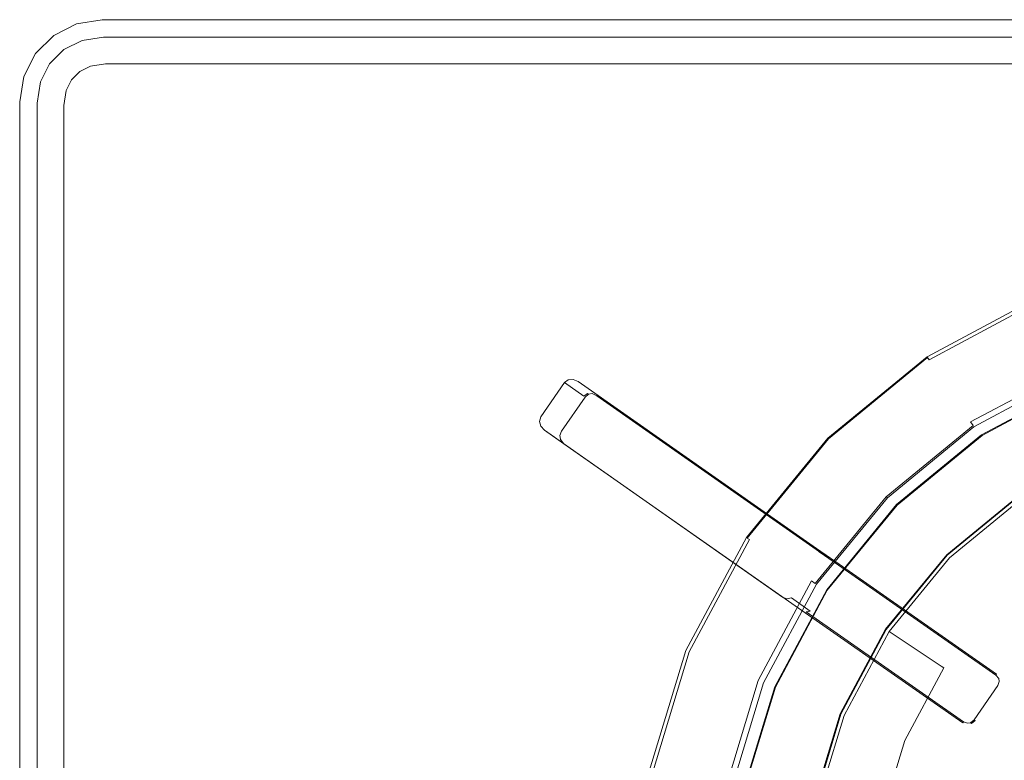
# Model space of a CAD drawing. Extents: x 0 to 600, y -520 to 0.
# Drawn here: x 0 to 124, y -93 to 0 of the extents above; entities that cross this region are included whole.
import ezdxf

# ---------------------------------------------------------------- set-up
doc = ezdxf.new("R2010")
doc.units = 0
doc.header["$MEASUREMENT"] = 0
doc.layers.add('NAPISY02', color=254, linetype='Continuous')
for name, color, linetype, true_color in [('PALNIK03', 7, 'Continuous', 0x040404), ('PLYTA', 7, 'Continuous', 0x060606), ('RUSZT', 7, 'Continuous', 0x111111)]:
    doc.layers.add(name, color=color, linetype=linetype, true_color=true_color)

msp = doc.modelspace()

# ---------------------------------------------------------------- linework, layer by layer
at = {"layer": 'NAPISY02', "lineweight": 0, "invisible_edges": 10}
for points in [[(8.91, -5.87, 5), (10.81, -5.57, 5), (10.54, -2.19, 5), (7.85, -2.62, 5)], [(10.81, -5.57, 5), (589.19, -5.57, 5), (589.46, -2.19, 5), (10.54, -2.19, 5)], [(7.59, -6.54, 5), (8.91, -5.87, 5), (7.85, -2.62, 5), (5.58, -3.77, 5)], [(6.54, -7.59, 5), (7.59, -6.54, 5), (5.58, -3.77, 5), (3.77, -5.58, 5)], [(5.87, -8.91, 5), (6.54, -7.59, 5), (3.77, -5.58, 5), (2.62, -7.85, 5)], [(5.57, -10.81, 5), (5.87, -8.91, 5), (2.62, -7.85, 5), (2.19, -10.54, 5)], [(5.57, -509.19, 5), (5.57, -10.81, 5), (2.19, -10.54, 5), (2.19, -509.46, 5)]]:
    msp.add_3dface(points, dxfattribs=at)
at = {"layer": 'PALNIK03', "lineweight": 0}
for points, invisible_edges in [([(148.55, -51.01, 5), (100.37, -123.12, 5), (109.52, -77.09, 5), (148.55, -51.01, 5)], 15), ([(148.55, -51.01, 5), (172.47, -171.29, 5), (100.37, -123.12, 5), (148.55, -51.01, 5)], 15), ([(148.55, -51.01, 5), (109.52, -77.09, 5), (126.44, -60.17, 5), (148.55, -51.01, 5)], 15), ([(126.44, -60.17, 5), (109.52, -77.09, 5), (117.15, -67.8, 5), (126.44, -60.17, 5)], 15), ([(122.72, -73.36, 14.46), (130.82, -66.72, 14.46), (126.44, -60.17, 5), (117.15, -67.8, 5)], 11), ([(122.99, -73.64, 15.06), (131.03, -67.04, 15.06), (130.82, -66.72, 14.46), (122.72, -73.36, 14.46)], 13), ([(116.07, -81.46, 14.46), (122.72, -73.36, 14.46), (117.15, -67.8, 5), (109.52, -77.09, 5)], 3), ([(123.43, -74.08, 15.57), (131.38, -67.56, 15.57), (131.03, -67.04, 15.06), (122.99, -73.64, 15.06)], 15), ([(123.96, -74.61, 15.91), (131.79, -68.18, 15.91), (131.38, -67.56, 15.57), (123.43, -74.08, 15.57)], 15), ([(124.5, -75.15, 16.03), (132.22, -68.82, 16.03), (131.79, -68.18, 15.91), (123.96, -74.61, 15.91)], 15), ([(116.4, -81.68, 15.06), (122.99, -73.64, 15.06), (122.72, -73.36, 14.46), (116.07, -81.46, 14.46)], 15), ([(116.91, -82.02, 15.57), (123.43, -74.08, 15.57), (122.99, -73.64, 15.06), (116.4, -81.68, 15.06)], 15), ([(117.53, -82.44, 15.91), (123.96, -74.61, 15.91), (123.43, -74.08, 15.57), (116.91, -82.02, 15.57)], 15), ([(118.17, -82.86, 16.03), (124.5, -75.15, 16.03), (123.96, -74.61, 15.91), (117.53, -82.44, 15.91)], 15), ([(142.09, -98.85, 16.03), (144.84, -95.49, 16.03), (124.5, -75.15, 16.03), (118.17, -82.86, 16.03)], 14), ([(109.52, -77.09, 5), (100.37, -99.19, 5), (103.86, -87.69, 5), (109.52, -77.09, 5)], 15), ([(109.52, -77.09, 5), (100.37, -123.12, 5), (100.37, -99.19, 5), (109.52, -77.09, 5)], 15), ([(111.13, -90.7, 14.46), (116.07, -81.46, 14.46), (109.52, -77.09, 5), (103.86, -87.69, 5)], 11), ([(111.49, -90.85, 15.06), (116.4, -81.68, 15.06), (116.07, -81.46, 14.46), (111.13, -90.7, 14.46)], 13), ([(112.07, -91.09, 15.57), (116.91, -82.02, 15.57), (116.4, -81.68, 15.06), (111.49, -90.85, 15.06)], 11), ([(112.76, -91.37, 15.91), (117.53, -82.44, 15.91), (116.91, -82.02, 15.57), (112.07, -91.09, 15.57)], 15), ([(113.46, -91.67, 16.03), (118.17, -82.86, 16.03), (117.53, -82.44, 15.91), (112.76, -91.37, 15.91)], 15), ([(140.04, -102.68, 16.03), (142.09, -98.85, 16.03), (118.17, -82.86, 16.03), (113.46, -91.67, 16.03)], 14), ([(108.09, -100.73, 14.46), (111.13, -90.7, 14.46), (103.86, -87.69, 5), (100.37, -99.19, 5)], 11), ([(108.48, -100.8, 15.06), (111.49, -90.85, 15.06), (111.13, -90.7, 14.46), (108.09, -100.73, 14.46)], 15), ([(109.08, -100.92, 15.57), (112.07, -91.09, 15.57), (111.49, -90.85, 15.06), (108.48, -100.8, 15.06)], 11), ([(109.82, -101.07, 15.91), (112.76, -91.37, 15.91), (112.07, -91.09, 15.57), (109.08, -100.92, 15.57)], 15), ([(110.57, -101.22, 16.03), (113.46, -91.67, 16.03), (112.76, -91.37, 15.91), (109.82, -101.07, 15.91)], 15), ([(138.78, -106.83, 16.03), (140.04, -102.68, 16.03), (113.46, -91.67, 16.03), (110.57, -101.22, 16.03)], 14)]:
    msp.add_3dface(points, dxfattribs=dict(at, invisible_edges=invisible_edges))
at = {"layer": 'PLYTA', "lineweight": 0}
for points, invisible_edges in [([(10.37, 0, 0), (0.51, -7.17, 0), (4.28, -1.98, 0), (10.37, 0, 0)], 15), ([(10.37, 0, 0), (1.98, -515.72, 0), (0.51, -7.17, 0), (10.37, 0, 0)], 15), ([(10.37, 0, 0), (599.49, -512.83, 0), (1.98, -515.72, 0), (10.37, 0, 0)], 15), ([(10.37, 0, 0), (4.28, -1.98, 0), (7.17, -0.51, 0), (10.37, 0, 0)], 15), ([(4.28, -1.98, 0), (4.28, -1.98, 5), (7.17, -0.51, 5), (7.17, -0.51, 0)], 5), ([(5.58, -3.77, 5), (7.85, -2.62, 5), (7.17, -0.51, 5), (4.28, -1.98, 5)], 14), ([(7.17, -0.51, 0), (7.17, -0.51, 5), (10.37, 0, 5), (10.37, 0, 0)], 5), ([(7.85, -2.62, 5), (10.54, -2.19, 5), (10.37, 0, 5), (7.17, -0.51, 5)], 14), ([(589.63, 0, 5), (589.63, 0, 0), (10.37, 0, 0), (10.37, 0, 5)], 5), ([(592.83, -0.51, 0), (10.37, 0, 0), (589.63, 0, 0), (592.83, -0.51, 0)], 15), ([(598.02, -4.28, 0), (10.37, 0, 0), (592.83, -0.51, 0), (598.02, -4.28, 0)], 15), ([(599.49, -512.83, 0), (10.37, 0, 0), (598.02, -4.28, 0), (599.49, -512.83, 0)], 15), ([(10.54, -2.19, 5), (589.46, -2.19, 5), (589.63, 0, 5), (10.37, 0, 5)], 14), ([(4.28, -1.98, 0), (0.51, -7.17, 0), (1.98, -4.28, 0), (4.28, -1.98, 0)], 15), ([(1.98, -4.28, 0), (1.98, -4.28, 5), (4.28, -1.98, 5), (4.28, -1.98, 0)], 5), ([(3.77, -5.58, 5), (5.58, -3.77, 5), (4.28, -1.98, 5), (1.98, -4.28, 5)], 14), ([(0.51, -7.17, 0), (0.51, -7.17, 5), (1.98, -4.28, 5), (1.98, -4.28, 0)], 1), ([(2.62, -7.85, 5), (3.77, -5.58, 5), (1.98, -4.28, 5), (0.51, -7.17, 5)], 14), ([(5.57, -10.81, 5), (8.91, -5.87, 5), (6.54, -7.59, 5), (5.57, -10.81, 5)], 15), ([(7.59, -513.46, 5), (8.91, -5.87, 5), (5.57, -10.81, 5), (7.59, -513.46, 5)], 15), ([(6.54, -7.59, 5), (8.91, -5.87, 5), (7.59, -6.54, 5), (6.54, -7.59, 5)], 9), ([(594.43, -509.19, 5), (8.91, -5.87, 5), (7.59, -513.46, 5), (594.43, -509.19, 5)], 15), ([(8.91, -5.87, 5), (589.19, -5.57, 5), (10.81, -5.57, 5), (8.91, -5.87, 5)], 9), ([(8.91, -5.87, 5), (592.41, -6.54, 5), (589.19, -5.57, 5), (8.91, -5.87, 5)], 15), ([(8.91, -5.87, 5), (594.43, -509.19, 5), (592.41, -6.54, 5), (8.91, -5.87, 5)], 15), ([(0, -10.37, 0), (0, -10.37, 5), (0.51, -7.17, 5), (0.51, -7.17, 0)], 5), ([(0.51, -7.17, 0), (0, -509.63, 0), (0, -10.37, 0), (0.51, -7.17, 0)], 15), ([(0.51, -7.17, 0), (1.98, -515.72, 0), (0, -509.63, 0), (0.51, -7.17, 0)], 15), ([(2.19, -10.54, 5), (2.62, -7.85, 5), (0.51, -7.17, 5), (0, -10.37, 5)], 14), ([(5.57, -10.81, 5), (6.54, -7.59, 5), (5.87, -8.91, 5), (5.57, -10.81, 5)], 9), ([(0, -509.63, 0), (0, -509.63, 5), (0, -10.37, 5), (0, -10.37, 0)], 5), ([(2.19, -509.46, 5), (2.19, -10.54, 5), (0, -10.37, 5), (0, -509.63, 5)], 14), ([(5.87, -511.09, 5), (5.57, -10.81, 5), (5.57, -509.19, 5), (5.87, -511.09, 5)], 9), ([(7.59, -513.46, 5), (5.57, -10.81, 5), (5.87, -511.09, 5), (7.59, -513.46, 5)], 15)]:
    msp.add_3dface(points, dxfattribs=dict(at, invisible_edges=invisible_edges))
at = {"layer": 'RUSZT', "lineweight": 0}
for points, invisible_edges in [([(132.64, -44.66, 5), (120.2, -51.3, 5), (114.31, -42.49, 5), (128.58, -34.86, 5)], 10), ([(114.31, -42.49, 5), (114.31, -42.49, 9.73), (128.58, -34.86, 9.73), (128.58, -34.86, 5)], 15), ([(128.58, -34.86, 9.73), (114.31, -42.49, 9.73), (114.38, -42.58, 10.23), (128.62, -34.97, 10.23)], 15), ([(128.62, -34.97, 10.23), (114.38, -42.58, 10.23), (114.56, -42.85, 10.6), (128.75, -35.27, 10.6)], 11), ([(128.75, -35.27, 10.6), (114.56, -42.85, 10.6), (114.8, -43.22, 10.73), (128.92, -35.67, 10.73)], 15), ([(119.39, -50.09, 10.73), (132.08, -43.31, 10.73), (128.92, -35.67, 10.73), (114.8, -43.22, 10.73)], 15), ([(120.2, -51.3, 5), (109.31, -60.24, 5), (101.81, -52.75, 5), (114.31, -42.49, 5)], 10), ([(101.81, -52.75, 5), (101.81, -52.75, 9.73), (114.31, -42.49, 9.73), (114.31, -42.49, 5)], 14), ([(114.31, -42.49, 9.73), (101.81, -52.75, 9.73), (101.89, -52.83, 10.23), (114.38, -42.58, 10.23)], 11), ([(114.38, -42.58, 10.23), (101.89, -52.83, 10.23), (102.12, -53.06, 10.6), (114.56, -42.85, 10.6)], 7), ([(114.56, -42.85, 10.6), (102.12, -53.06, 10.6), (102.43, -53.37, 10.73), (114.8, -43.22, 10.73)], 15), ([(108.28, -59.21, 10.73), (119.39, -50.09, 10.73), (114.8, -43.22, 10.73), (102.43, -53.37, 10.73)], 15), ([(132.08, -43.31, 10.73), (119.39, -50.09, 10.73), (119.8, -50.69, 10.5), (132.36, -43.98, 10.5)], 11), ([(132.36, -43.98, 10.5), (119.8, -50.69, 10.5), (120.1, -51.14, 9.88), (132.56, -44.48, 9.88)], 15), ([(132.56, -44.48, 9.88), (120.1, -51.14, 9.88), (120.2, -51.3, 9.03), (132.64, -44.66, 9.03)], 15), ([(69.1, -45.39, 10.74), (65.64, -50.06, 10.73), (68.63, -45.74, 10.73), (69.1, -45.39, 10.74)], 15), ([(70.36, -45.59, 10.73), (65.64, -50.06, 10.73), (69.1, -45.39, 10.74), (70.36, -45.59, 10.73)], 15), ([(100.64, -68.18, 10.73), (65.64, -50.06, 10.73), (70.36, -45.59, 10.73), (100.64, -68.18, 10.73)], 15), ([(68.07, -51.74, 46.78), (71.06, -47.43, 46.78), (68.63, -45.74, 10.73), (65.64, -50.06, 10.73)], 9), ([(68.63, -45.74, 10.73), (71.06, -47.43, 46.78), (71.54, -47.1, 46.97), (69.1, -45.39, 10.74)], 7), ([(69.1, -45.39, 10.74), (71.54, -47.1, 46.97), (72.18, -47.06, 47.2), (69.73, -45.33, 10.74)], 7), ([(70.36, -45.59, 10.73), (69.1, -45.39, 10.74), (69.73, -45.33, 10.74), (70.36, -45.59, 10.73)], 15), ([(69.73, -45.33, 10.74), (72.18, -47.06, 47.2), (72.83, -47.3, 47.41), (70.36, -45.59, 10.73)], 7), ([(72.83, -47.3, 47.41), (102.81, -68.33, 44.36), (100.36, -66.63, 10.73), (70.36, -45.59, 10.73)], 9), ([(100.73, -67.07, 10.72), (70.36, -45.59, 10.73), (100.36, -66.63, 10.73), (100.73, -67.07, 10.72)], 15), ([(100.64, -68.18, 10.73), (70.36, -45.59, 10.73), (100.73, -67.07, 10.72), (100.64, -68.18, 10.73)], 15), ([(132.64, -44.66, 7.87), (132.64, -44.66, 9.03), (120.2, -51.3, 9.03), (120.2, -51.3, 7.87)], 15), ([(132.64, -44.66, 5), (132.64, -44.66, 7.87), (120.2, -51.3, 7.87), (120.2, -51.3, 5)], 15), ([(121.18, -52.3, 7.54), (121.18, -52.3, 10.1), (133.42, -45.76, 10.1), (133.42, -45.76, 7.54)], 15), ([(136.88, -54.1, 5), (126.2, -59.81, 5), (121.18, -52.3, 5), (133.42, -45.76, 5)], 10), ([(121.18, -52.3, 5), (121.18, -52.3, 7.54), (133.42, -45.76, 7.54), (133.42, -45.76, 5)], 15), ([(133.42, -45.76, 10.1), (121.18, -52.3, 10.1), (121.24, -52.38, 10.42), (133.46, -45.85, 10.42)], 11), ([(133.46, -45.85, 10.42), (121.24, -52.38, 10.42), (121.38, -52.59, 10.65), (133.56, -46.09, 10.65)], 15), ([(71.06, -47.43, 46.78), (71.23, -47.55, 47.27), (71.65, -47.17, 47.38), (71.54, -47.1, 46.97)], 1), ([(72.18, -47.06, 47.2), (71.54, -47.1, 46.97), (71.65, -47.17, 47.38), (72.12, -47.12, 47.48)], 11), ([(72.12, -47.12, 47.48), (71.65, -47.17, 47.38), (71.93, -47.35, 47.62), (72.12, -47.12, 47.48)], 15), ([(72.43, -47.7, 47.72), (72.72, -47.41, 47.59), (72.12, -47.12, 47.48), (71.93, -47.35, 47.62)], 13), ([(72.83, -47.3, 47.41), (72.18, -47.06, 47.2), (72.12, -47.12, 47.48), (72.72, -47.41, 47.59)], 15), ([(133.56, -46.09, 10.65), (121.38, -52.59, 10.65), (121.57, -52.89, 10.73), (133.69, -46.41, 10.73)], 15), ([(123.94, -56.43, 10.73), (135.32, -50.34, 10.73), (133.69, -46.41, 10.73), (121.57, -52.89, 10.73)], 15), ([(68.24, -51.86, 47.27), (71.23, -47.55, 47.27), (71.06, -47.43, 46.78), (68.07, -51.74, 46.78)], 15), ([(68.59, -52.11, 47.63), (71.58, -47.79, 47.63), (71.23, -47.55, 47.27), (68.24, -51.86, 47.27)], 11), ([(69.05, -52.42, 47.78), (72.04, -48.11, 47.78), (71.58, -47.79, 47.63), (68.59, -52.11, 47.63)], 15), ([(69.05, -52.42, 47.78), (100.03, -74.14, 47.78), (103.02, -69.83, 47.78), (72.04, -48.11, 47.78)], 15), ([(71.23, -47.55, 47.27), (71.58, -47.79, 47.63), (71.93, -47.35, 47.62), (71.65, -47.17, 47.38)], 15), ([(72.04, -48.11, 47.78), (72.43, -47.7, 47.72), (71.93, -47.35, 47.62), (71.58, -47.79, 47.63)], 15), ([(72.04, -48.11, 47.78), (103.02, -69.83, 47.78), (103.33, -69.37, 47.73), (72.43, -47.7, 47.72)], 15), ([(72.43, -47.7, 47.72), (103.33, -69.37, 47.73), (103.57, -69.04, 47.6), (72.72, -47.41, 47.59)], 11), ([(72.72, -47.41, 47.59), (103.57, -69.04, 47.6), (103.65, -68.92, 47.41), (72.83, -47.3, 47.41)], 15), ([(102.81, -68.33, 44.36), (72.83, -47.3, 47.41), (103.65, -68.92, 47.41), (102.81, -68.33, 44.36)], 15), ([(68.07, -51.74, 46.78), (65.64, -50.06, 10.73), (65.47, -50.62, 10.74), (67.93, -52.31, 46.97)], 13), ([(65.64, -50.06, 10.73), (65.64, -51.23, 10.74), (65.47, -50.62, 10.74), (65.64, -50.06, 10.73)], 15), ([(67.93, -52.31, 46.97), (65.47, -50.62, 10.74), (65.64, -51.23, 10.74), (68.11, -52.92, 47.2)], 13), ([(65.64, -50.06, 10.73), (96.1, -72.77, 10.73), (65.64, -51.23, 10.74), (65.64, -50.06, 10.73)], 15), ([(65.64, -50.06, 10.73), (100.64, -68.18, 10.73), (96.1, -72.77, 10.73), (65.64, -50.06, 10.73)], 15), ([(119.39, -50.09, 10.73), (108.28, -59.21, 10.73), (108.79, -59.73, 10.5), (119.8, -50.69, 10.5)], 15), ([(119.8, -50.69, 10.5), (108.79, -59.73, 10.5), (109.17, -60.11, 9.88), (120.1, -51.14, 9.88)], 3), ([(125.82, -59.24, 10.73), (136.61, -53.47, 10.73), (135.32, -50.34, 10.73), (123.94, -56.43, 10.73)], 15), ([(68.11, -52.92, 47.2), (65.64, -51.23, 10.74), (66.1, -51.73, 10.73), (68.57, -53.44, 47.41)], 13), ([(65.64, -51.23, 10.74), (96.1, -72.77, 10.73), (66.1, -51.73, 10.73), (65.64, -51.23, 10.74)], 15), ([(98.55, -74.47, 44.36), (68.57, -53.44, 47.41), (66.1, -51.73, 10.73), (96.1, -72.77, 10.73)], 9), ([(68.07, -51.74, 46.78), (67.93, -52.31, 46.97), (68.03, -52.39, 47.38), (68.24, -51.86, 47.27)], 15), ([(68.59, -52.11, 47.63), (68.24, -51.86, 47.27), (68.03, -52.39, 47.38), (68.3, -52.59, 47.62)], 13), ([(120.1, -51.14, 9.88), (109.17, -60.11, 9.88), (109.31, -60.24, 9.03), (120.2, -51.3, 9.03)], 15), ([(120.2, -51.3, 7.87), (120.2, -51.3, 9.03), (109.31, -60.24, 9.03), (109.31, -60.24, 7.87)], 15), ([(120.2, -51.3, 5), (120.2, -51.3, 7.87), (109.31, -60.24, 7.87), (109.31, -60.24, 5)], 15), ([(67.93, -52.31, 46.97), (68.11, -52.92, 47.2), (68.15, -52.84, 47.48), (68.03, -52.39, 47.38)], 9), ([(68.15, -52.84, 47.48), (68.3, -52.59, 47.62), (68.03, -52.39, 47.38), (68.15, -52.84, 47.48)], 15), ([(68.57, -53.44, 47.41), (68.63, -53.3, 47.59), (68.15, -52.84, 47.48), (68.11, -52.92, 47.2)], 7), ([(68.63, -53.3, 47.59), (68.8, -52.93, 47.72), (68.3, -52.59, 47.62), (68.15, -52.84, 47.48)], 15), ([(69.05, -52.42, 47.78), (68.59, -52.11, 47.63), (68.3, -52.59, 47.62), (68.8, -52.93, 47.72)], 15), ([(99.48, -74.93, 47.6), (68.63, -53.3, 47.59), (68.57, -53.44, 47.41), (99.39, -75.05, 47.41)], 15), ([(99.71, -74.6, 47.73), (68.8, -52.93, 47.72), (68.63, -53.3, 47.59), (99.48, -74.93, 47.6)], 15), ([(100.03, -74.14, 47.78), (69.05, -52.42, 47.78), (68.8, -52.93, 47.72), (99.71, -74.6, 47.73)], 15), ([(109.31, -60.24, 5), (100.36, -71.14, 5), (91.55, -65.25, 5), (101.81, -52.75, 5)], 10), ([(91.55, -65.25, 5), (91.55, -65.25, 9.73), (101.81, -52.75, 9.73), (101.81, -52.75, 5)], 15), ([(101.81, -52.75, 9.73), (91.55, -65.25, 9.73), (91.65, -65.32, 10.23), (101.89, -52.83, 10.23)], 3), ([(101.89, -52.83, 10.23), (91.65, -65.32, 10.23), (91.92, -65.49, 10.6), (102.12, -53.06, 10.6)], 15), ([(102.12, -53.06, 10.6), (91.92, -65.49, 10.6), (92.28, -65.74, 10.73), (102.43, -53.37, 10.73)], 15), ([(110.46, -61.1, 7.54), (110.46, -61.1, 10.1), (121.18, -52.3, 10.1), (121.18, -52.3, 7.54)], 15), ([(126.2, -59.81, 5), (116.84, -67.49, 5), (110.46, -61.1, 5), (121.18, -52.3, 5)], 10), ([(110.46, -61.1, 5), (110.46, -61.1, 7.54), (121.18, -52.3, 7.54), (121.18, -52.3, 5)], 14), ([(121.18, -52.3, 10.1), (110.46, -61.1, 10.1), (110.53, -61.17, 10.42), (121.24, -52.38, 10.42)], 11), ([(121.24, -52.38, 10.42), (110.53, -61.17, 10.42), (110.71, -61.35, 10.65), (121.38, -52.59, 10.65)], 15), ([(121.38, -52.59, 10.65), (110.71, -61.35, 10.65), (110.96, -61.6, 10.73), (121.57, -52.89, 10.73)], 15), ([(113.97, -64.61, 10.73), (123.94, -56.43, 10.73), (121.57, -52.89, 10.73), (110.96, -61.6, 10.73)], 15), ([(98.55, -74.47, 44.36), (99.39, -75.05, 47.41), (68.57, -53.44, 47.41), (98.55, -74.47, 44.36)], 13), ([(99.15, -70.33, 10.73), (108.28, -59.21, 10.73), (102.43, -53.37, 10.73), (92.28, -65.74, 10.73)], 15), ([(116.36, -67, 10.73), (125.82, -59.24, 10.73), (123.94, -56.43, 10.73), (113.97, -64.61, 10.73)], 15), ([(108.28, -59.21, 10.73), (99.15, -70.33, 10.73), (99.76, -70.73, 10.5), (108.79, -59.73, 10.5)], 15), ([(125.82, -59.24, 10.73), (116.36, -67, 10.73), (116.6, -67.24, 10.65), (126.01, -59.52, 10.65)], 15), ([(126.01, -59.52, 10.65), (116.6, -67.24, 10.65), (116.78, -67.42, 10.42), (126.15, -59.73, 10.42)], 11), ([(108.79, -59.73, 10.5), (99.76, -70.73, 10.5), (100.2, -71.03, 9.88), (109.17, -60.11, 9.88)], 11), ([(109.17, -60.11, 9.88), (100.2, -71.03, 9.88), (100.36, -71.14, 9.03), (109.31, -60.24, 9.03)], 7), ([(109.31, -60.24, 7.87), (109.31, -60.24, 9.03), (100.36, -71.14, 9.03), (100.36, -71.14, 7.87)], 14), ([(109.31, -60.24, 5), (109.31, -60.24, 7.87), (100.36, -71.14, 7.87), (100.36, -71.14, 5)], 14), ([(126.15, -59.73, 10.42), (116.78, -67.42, 10.42), (116.84, -67.49, 10.1), (126.2, -59.81, 10.1)], 15), ([(126.2, -59.81, 5), (126.2, -59.81, 10.1), (116.84, -67.49, 10.1), (116.84, -67.49, 5)], 11), ([(101.66, -71.83, 7.54), (101.66, -71.83, 10.1), (110.46, -61.1, 10.1), (110.46, -61.1, 7.54)], 11), ([(116.84, -67.49, 5), (109.16, -76.85, 5), (101.66, -71.83, 5), (110.46, -61.1, 5)], 10), ([(101.66, -71.83, 5), (101.66, -71.83, 7.54), (110.46, -61.1, 7.54), (110.46, -61.1, 5)], 15), ([(110.46, -61.1, 10.1), (101.66, -71.83, 10.1), (101.74, -71.88, 10.42), (110.53, -61.17, 10.42)], 3), ([(110.53, -61.17, 10.42), (101.74, -71.88, 10.42), (101.95, -72.03, 10.65), (110.71, -61.35, 10.65)], 15), ([(110.71, -61.35, 10.65), (101.95, -72.03, 10.65), (102.24, -72.22, 10.73), (110.96, -61.6, 10.73)], 15), ([(105.78, -74.59, 10.73), (113.97, -64.61, 10.73), (110.96, -61.6, 10.73), (102.24, -72.22, 10.73)], 15), ([(83.93, -79.51, 5), (83.93, -79.51, 9.73), (91.55, -65.25, 9.73), (91.55, -65.25, 5)], 7), ([(100.36, -71.14, 5), (93.72, -83.57, 5), (83.93, -79.51, 5), (91.55, -65.25, 5)], 14), ([(91.55, -65.25, 9.73), (83.93, -79.51, 9.73), (84.04, -79.56, 10.23), (91.65, -65.32, 10.23)], 15), ([(91.65, -65.32, 10.23), (84.04, -79.56, 10.23), (84.33, -79.68, 10.6), (91.92, -65.49, 10.6)], 3), ([(91.92, -65.49, 10.6), (84.33, -79.68, 10.6), (84.74, -79.85, 10.73), (92.28, -65.74, 10.73)], 15), ([(92.37, -83.01, 10.73), (99.15, -70.33, 10.73), (92.28, -65.74, 10.73), (84.74, -79.85, 10.73)], 15), ([(108.59, -76.46, 10.73), (116.36, -67, 10.73), (113.97, -64.61, 10.73), (105.78, -74.59, 10.73)], 15), ([(103.14, -68.75, 43.86), (100.73, -67.07, 10.72), (100.36, -66.63, 10.73), (102.81, -68.33, 44.36)], 13), ([(96.1, -72.77, 10.73), (100.64, -68.18, 10.73), (97.21, -72.86, 10.72), (96.1, -72.77, 10.73)], 15), ([(97.21, -72.86, 10.72), (100.64, -68.18, 10.73), (97.65, -72.49, 10.73), (97.21, -72.86, 10.72)], 15), ([(100.03, -74.14, 43.36), (97.65, -72.49, 10.73), (100.64, -68.18, 10.73), (103.02, -69.83, 43.36)], 15), ([(100.64, -68.18, 10.73), (100.73, -67.07, 10.72), (100.83, -67.64, 10.72), (100.64, -68.18, 10.73)], 15), ([(103.02, -69.83, 43.36), (100.64, -68.18, 10.73), (100.83, -67.64, 10.72), (103.22, -69.29, 43.5)], 15), ([(103.22, -69.29, 43.5), (100.83, -67.64, 10.72), (100.73, -67.07, 10.72), (103.14, -68.75, 43.86)], 11), ([(116.36, -67, 10.73), (108.59, -76.46, 10.73), (108.88, -76.65, 10.65), (116.6, -67.24, 10.65)], 15), ([(116.6, -67.24, 10.65), (108.88, -76.65, 10.65), (109.09, -76.79, 10.42), (116.78, -67.42, 10.42)], 11), ([(116.78, -67.42, 10.42), (109.09, -76.79, 10.42), (109.16, -76.85, 10.1), (116.84, -67.49, 10.1)], 7), ([(116.84, -67.49, 5), (116.84, -67.49, 10.1), (109.16, -76.85, 10.1), (109.16, -76.85, 5)], 15), ([(103.65, -68.92, 47.41), (123.06, -82.46, 47.41), (123.06, -82.46, 44.36), (102.81, -68.33, 44.36)], 9), ([(122.97, -82.58, 43.86), (103.14, -68.75, 43.86), (102.81, -68.33, 44.36), (123.06, -82.46, 44.36)], 15), ([(122.43, -83.37, 43.36), (103.02, -69.83, 43.36), (103.22, -69.29, 43.5), (122.74, -82.92, 43.5)], 15), ([(103.02, -69.83, 47.78), (122.43, -83.37, 47.78), (122.74, -82.92, 47.85), (103.33, -69.37, 47.73)], 15), ([(122.74, -82.92, 43.5), (103.22, -69.29, 43.5), (103.14, -68.75, 43.86), (122.97, -82.58, 43.86)], 11), ([(103.33, -69.37, 47.73), (122.74, -82.92, 47.85), (122.97, -82.58, 47.71), (103.57, -69.04, 47.6)], 11), ([(103.57, -69.04, 47.6), (122.97, -82.58, 47.71), (123.06, -82.46, 47.41), (103.65, -68.92, 47.41)], 15), ([(99.15, -70.33, 10.73), (92.37, -83.01, 10.73), (93.05, -83.29, 10.5), (99.76, -70.73, 10.5)], 11), ([(103.02, -69.83, 43.36), (122.43, -83.37, 43.36), (119.43, -87.69, 43.36), (100.03, -74.14, 43.36)], 15), ([(100.03, -74.14, 47.78), (119.43, -87.69, 47.78), (122.43, -83.37, 47.78), (103.02, -69.83, 47.78)], 15), ([(99.76, -70.73, 10.5), (93.05, -83.29, 10.5), (93.54, -83.5, 9.88), (100.2, -71.03, 9.88)], 7), ([(100.2, -71.03, 9.88), (93.54, -83.5, 9.88), (93.72, -83.57, 9.03), (100.36, -71.14, 9.03)], 15), ([(100.36, -71.14, 7.87), (100.36, -71.14, 9.03), (93.72, -83.57, 9.03), (93.72, -83.57, 7.87)], 15), ([(100.36, -71.14, 5), (100.36, -71.14, 7.87), (93.72, -83.57, 7.87), (93.72, -83.57, 5)], 15), ([(109.16, -76.85, 5), (103.46, -87.52, 5), (95.11, -84.07, 5), (101.66, -71.83, 5)], 10), ([(95.11, -84.07, 7.54), (95.11, -84.07, 10.1), (101.66, -71.83, 10.1), (101.66, -71.83, 7.54)], 15), ([(95.11, -84.07, 5), (95.11, -84.07, 7.54), (101.66, -71.83, 7.54), (101.66, -71.83, 5)], 15), ([(101.66, -71.83, 10.1), (95.11, -84.07, 10.1), (95.2, -84.1, 10.42), (101.74, -71.88, 10.42)], 11), ([(101.74, -71.88, 10.42), (95.2, -84.1, 10.42), (95.44, -84.2, 10.65), (101.95, -72.03, 10.65)], 15), ([(101.95, -72.03, 10.65), (95.44, -84.2, 10.65), (95.76, -84.34, 10.73), (102.24, -72.22, 10.73)], 15), ([(99.7, -85.97, 10.73), (105.78, -74.59, 10.73), (102.24, -72.22, 10.73), (95.76, -84.34, 10.73)], 15), ([(98.55, -74.47, 44.36), (96.1, -72.77, 10.73), (96.64, -72.97, 10.72), (99.06, -74.64, 43.86)], 13), ([(96.1, -72.77, 10.73), (97.21, -72.86, 10.72), (96.64, -72.97, 10.72), (96.1, -72.77, 10.73)], 15), ([(99.06, -74.64, 43.86), (96.64, -72.97, 10.72), (97.21, -72.86, 10.72), (99.6, -74.52, 43.5)], 1), ([(99.6, -74.52, 43.5), (97.21, -72.86, 10.72), (97.65, -72.49, 10.73), (100.03, -74.14, 43.36)], 15), ([(100.03, -74.14, 43.36), (119.43, -87.69, 43.36), (119.12, -88.14, 43.5), (99.6, -74.52, 43.5)], 15), ([(119.43, -87.69, 47.78), (100.03, -74.14, 47.78), (99.71, -74.6, 47.73), (119.12, -88.14, 47.85)], 15), ([(118.8, -88.6, 47.41), (99.39, -75.05, 47.41), (98.55, -74.47, 44.36), (118.8, -88.6, 44.36)], 14), ([(99.06, -74.64, 43.86), (118.89, -88.48, 43.86), (118.8, -88.6, 44.36), (98.55, -74.47, 44.36)], 15), ([(99.6, -74.52, 43.5), (119.12, -88.14, 43.5), (118.89, -88.48, 43.86), (99.06, -74.64, 43.86)], 11), ([(118.89, -88.48, 47.71), (99.48, -74.93, 47.6), (99.39, -75.05, 47.41), (118.8, -88.6, 47.41)], 15), ([(119.12, -88.14, 47.85), (99.71, -74.6, 47.73), (99.48, -74.93, 47.6), (118.89, -88.48, 47.71)], 15), ([(102.82, -87.26, 10.73), (108.59, -76.46, 10.73), (105.78, -74.59, 10.73), (99.7, -85.97, 10.73)], 15), ([(108.59, -76.46, 10.73), (102.82, -87.26, 10.73), (103.14, -87.39, 10.65), (108.88, -76.65, 10.65)], 15), ([(108.88, -76.65, 10.65), (103.14, -87.39, 10.65), (103.37, -87.49, 10.42), (109.09, -76.79, 10.42)], 11), ([(109.09, -76.79, 10.42), (103.37, -87.49, 10.42), (103.46, -87.52, 10.1), (109.16, -76.85, 10.1)], 15), ([(109.16, -76.85, 5), (109.16, -76.85, 10.1), (103.46, -87.52, 10.1), (103.46, -87.52, 5)], 15), ([(79.23, -94.99, 5), (79.23, -94.99, 9.73), (83.93, -79.51, 9.73), (83.93, -79.51, 5)], 7), ([(93.72, -83.57, 5), (89.63, -97.06, 5), (79.23, -94.99, 5), (83.93, -79.51, 5)], 14), ([(83.93, -79.51, 9.73), (79.23, -94.99, 9.73), (79.35, -95.02, 10.23), (84.04, -79.56, 10.23)], 15), ([(84.04, -79.56, 10.23), (79.35, -95.02, 10.23), (79.66, -95.08, 10.6), (84.33, -79.68, 10.6)], 11), ([(84.33, -79.68, 10.6), (79.66, -95.08, 10.6), (80.09, -95.16, 10.73), (84.74, -79.85, 10.73)], 15), ([(88.2, -96.78, 10.73), (92.37, -83.01, 10.73), (84.74, -79.85, 10.73), (80.09, -95.16, 10.73)], 15), ([(92.37, -83.01, 10.73), (88.2, -96.78, 10.73), (88.91, -96.92, 10.5), (93.05, -83.29, 10.5)], 11), ([(122.43, -83.37, 47.78), (122.88, -83.69, 47.53), (123.17, -83.24, 47.6), (122.74, -82.92, 47.85)], 15), ([(122.43, -83.37, 43.36), (122.74, -82.92, 43.5), (123.17, -83.24, 43.63), (122.88, -83.69, 43.5)], 15), ([(122.97, -82.58, 47.71), (122.74, -82.92, 47.85), (123.17, -83.24, 47.6), (123.33, -83, 47.5)], 15), ([(122.74, -82.92, 43.5), (122.97, -82.58, 43.86), (123.33, -83, 43.88), (123.17, -83.24, 43.63)], 15), ([(123.06, -82.46, 47.41), (122.97, -82.58, 47.71), (123.33, -83, 47.5), (123.43, -82.9, 47.21)], 12), ([(123.06, -82.46, 44.36), (123.43, -82.9, 44.36), (123.33, -83, 43.88), (122.97, -82.58, 43.86)], 11), ([(123.43, -82.9, 47.21), (123.43, -82.9, 44.36), (123.06, -82.46, 44.36), (123.06, -82.46, 47.41)], 15), ([(123.4, -83.4, 47.34), (123.33, -83, 47.5), (123.17, -83.24, 47.6), (123.4, -83.4, 47.34)], 15), ([(123.17, -83.24, 43.63), (123.33, -83, 43.88), (123.4, -83.4, 43.88), (123.17, -83.24, 43.63)], 15), ([(123.53, -83.46, 46.98), (123.43, -82.9, 47.21), (123.33, -83, 47.5), (123.4, -83.4, 47.34)], 11), ([(123.43, -82.9, 44.36), (123.53, -83.46, 44.36), (123.4, -83.4, 43.88), (123.33, -83, 43.88)], 11), ([(123.53, -83.46, 46.98), (123.53, -83.46, 44.36), (123.43, -82.9, 44.36), (123.43, -82.9, 47.21)], 15), ([(93.05, -83.29, 10.5), (88.91, -96.92, 10.5), (89.44, -97.02, 9.88), (93.54, -83.5, 9.88)], 15), ([(93.54, -83.5, 9.88), (89.44, -97.02, 9.88), (89.63, -97.06, 9.03), (93.72, -83.57, 9.03)], 15), ([(93.72, -83.57, 7.87), (93.72, -83.57, 9.03), (89.63, -97.06, 9.03), (89.63, -97.06, 7.87)], 15), ([(93.72, -83.57, 5), (93.72, -83.57, 7.87), (89.63, -97.06, 7.87), (89.63, -97.06, 5)], 15), ([(91.09, -97.34, 7.54), (91.09, -97.34, 10.1), (95.11, -84.07, 10.1), (95.11, -84.07, 7.54)], 15), ([(103.46, -87.52, 5), (99.94, -99.11, 5), (91.09, -97.34, 5), (95.11, -84.07, 5)], 10), ([(91.09, -97.34, 5), (91.09, -97.34, 7.54), (95.11, -84.07, 7.54), (95.11, -84.07, 5)], 15), ([(95.11, -84.07, 10.1), (91.09, -97.34, 10.1), (91.18, -97.36, 10.42), (95.2, -84.1, 10.42)], 11), ([(95.2, -84.1, 10.42), (91.18, -97.36, 10.42), (91.43, -97.41, 10.65), (95.44, -84.2, 10.65)], 15), ([(95.44, -84.2, 10.65), (91.43, -97.41, 10.65), (91.78, -97.48, 10.73), (95.76, -84.34, 10.73)], 15), ([(95.95, -98.31, 10.73), (99.7, -85.97, 10.73), (95.76, -84.34, 10.73), (91.78, -97.48, 10.73)], 15), ([(122.43, -83.37, 47.78), (119.43, -87.69, 47.78), (119.89, -88, 47.53), (122.88, -83.69, 47.53)], 15), ([(119.43, -87.69, 43.36), (122.43, -83.37, 43.36), (122.88, -83.69, 43.5), (119.89, -88, 43.5)], 15), ([(122.88, -83.69, 47.53), (119.89, -88, 47.53), (120.23, -88.23, 47.16), (123.22, -83.92, 47.16)], 11), ([(119.89, -88, 43.5), (122.88, -83.69, 43.5), (123.22, -83.92, 43.86), (120.23, -88.23, 43.86)], 11), ([(123.22, -83.92, 47.16), (120.23, -88.23, 47.16), (120.35, -88.32, 46.78), (123.34, -84, 46.78)], 15), ([(120.23, -88.23, 43.86), (123.22, -83.92, 43.86), (123.34, -84, 44.36), (120.35, -88.32, 44.36)], 15), ([(123.34, -84, 46.78), (120.35, -88.32, 46.78), (120.35, -88.32, 44.36), (123.34, -84, 44.36)], 13), ([(122.88, -83.69, 47.53), (123.22, -83.92, 47.16), (123.4, -83.4, 47.34), (123.17, -83.24, 47.6)], 13), ([(123.22, -83.92, 43.86), (122.88, -83.69, 43.5), (123.17, -83.24, 43.63), (123.4, -83.4, 43.88)], 15), ([(123.34, -84, 46.78), (123.53, -83.46, 46.98), (123.4, -83.4, 47.34), (123.22, -83.92, 47.16)], 15), ([(123.34, -84, 44.36), (123.22, -83.92, 43.86), (123.4, -83.4, 43.88), (123.53, -83.46, 44.36)], 13), ([(123.34, -84, 46.78), (123.34, -84, 44.36), (123.53, -83.46, 44.36), (123.53, -83.46, 46.98)], 15), ([(99.27, -98.97, 10.73), (102.82, -87.26, 10.73), (99.7, -85.97, 10.73), (95.95, -98.31, 10.73)], 15), ([(102.82, -87.26, 10.73), (99.27, -98.97, 10.73), (99.61, -99.04, 10.65), (103.14, -87.39, 10.65)], 15), ([(103.14, -87.39, 10.65), (99.61, -99.04, 10.65), (99.85, -99.09, 10.42), (103.37, -87.49, 10.42)], 11), ([(103.37, -87.49, 10.42), (99.85, -99.09, 10.42), (99.94, -99.11, 10.1), (103.46, -87.52, 10.1)], 15), ([(103.46, -87.52, 5), (103.46, -87.52, 10.1), (99.94, -99.11, 10.1), (99.94, -99.11, 5)], 15), ([(119.43, -87.69, 47.78), (119.12, -88.14, 47.85), (119.57, -88.42, 47.6), (119.89, -88, 47.53)], 15), ([(119.43, -87.69, 43.36), (119.89, -88, 43.5), (119.57, -88.42, 43.63), (119.12, -88.14, 43.5)], 15), ([(120.23, -88.23, 47.16), (119.89, -88, 47.53), (119.57, -88.42, 47.6), (119.8, -88.59, 47.34)], 15), ([(119.89, -88, 43.5), (120.23, -88.23, 43.86), (119.8, -88.59, 43.88), (119.57, -88.42, 43.63)], 15), ([(118.8, -88.6, 47.41), (119.34, -88.79, 47.21), (119.41, -88.66, 47.5), (118.89, -88.48, 47.71)], 7), ([(118.8, -88.6, 44.36), (118.89, -88.48, 43.86), (119.41, -88.66, 43.88), (119.34, -88.79, 44.36)], 13), ([(118.8, -88.6, 47.41), (118.8, -88.6, 44.36), (119.34, -88.79, 44.36), (119.34, -88.79, 47.21)], 15), ([(119.12, -88.14, 47.85), (118.89, -88.48, 47.71), (119.41, -88.66, 47.5), (119.57, -88.42, 47.6)], 13), ([(118.89, -88.48, 43.86), (119.12, -88.14, 43.5), (119.57, -88.42, 43.63), (119.41, -88.66, 43.88)], 15), ([(119.34, -88.79, 47.21), (119.91, -88.69, 46.98), (119.8, -88.59, 47.34), (119.41, -88.66, 47.5)], 11), ([(119.91, -88.69, 44.36), (119.34, -88.79, 44.36), (119.41, -88.66, 43.88), (119.8, -88.59, 43.88)], 11), ([(119.34, -88.79, 47.21), (119.34, -88.79, 44.36), (119.91, -88.69, 44.36), (119.91, -88.69, 46.98)], 15), ([(119.41, -88.66, 47.5), (119.8, -88.59, 47.34), (119.57, -88.42, 47.6), (119.41, -88.66, 47.5)], 15), ([(119.57, -88.42, 43.63), (119.8, -88.59, 43.88), (119.41, -88.66, 43.88), (119.57, -88.42, 43.63)], 15), ([(120.35, -88.32, 46.78), (120.23, -88.23, 47.16), (119.8, -88.59, 47.34), (119.91, -88.69, 46.98)], 1), ([(120.35, -88.32, 44.36), (119.91, -88.69, 44.36), (119.8, -88.59, 43.88), (120.23, -88.23, 43.86)], 3), ([(119.91, -88.69, 46.98), (119.91, -88.69, 44.36), (120.35, -88.32, 44.36), (120.35, -88.32, 46.78)], 15)]:
    msp.add_3dface(points, dxfattribs=dict(at, invisible_edges=invisible_edges))

doc.saveas('drawing.dxf')
